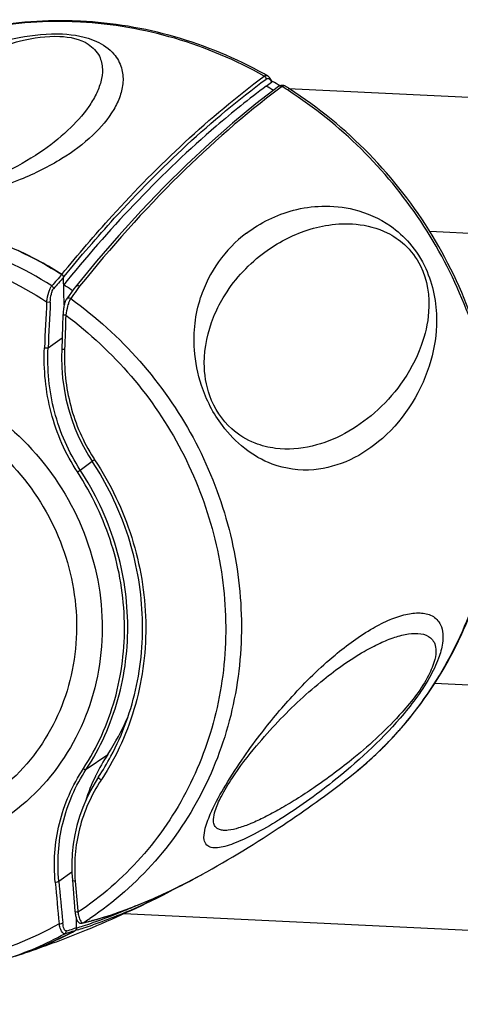
# Model space of a CAD drawing. Units: millimetres. Extents: x 0 to 420, y 0 to 297.
# Drawn here: x 267 to 269, y 118 to 124 of the extents above; entities that cross this region are included whole.
import ezdxf

# ---------------------------------------------------------------- set-up
doc = ezdxf.new("R2010")
doc.units = ezdxf.units.MM
doc.header["$LTSCALE"] = 23.1
doc.layers.get('0').update_dxf_attribs({"linetype": 'CONTINUOUS'})

msp = doc.modelspace()

# ---------------------------------------------------------------- linework, layer by layer
at = {"color": 7, "linetype": 'CONTINUOUS'}
for p, q in [((268.2498, 123.8954), (268.2499, 123.8953)), ((268.2668, 123.8789), (268.2627, 123.8843)), ((268.2763, 123.8607), (268.2742, 123.8656)), ((268.2747, 123.8643), (268.2803, 123.8611)), ((268.2758, 123.857), (268.2751, 123.8564)), ((268.2425, 123.8322), (268.2751, 123.8564)), ((268.3172, 123.8296), (268.317, 123.8295)), ((268.3197, 123.8313), (268.3172, 123.8295)), ((268.3256, 123.8343), (268.3197, 123.8313)), ((268.3314, 123.8363), (268.3256, 123.8343)), ((268.3574, 123.8316), (268.3574, 123.8316)), ((267.218, 122.7758), (267.0903, 122.6209)), ((267.0219, 122.509), (267.0185, 122.6783)), ((267.041, 122.6592), (267.0194, 122.6327)), ((267.0899, 122.6203), (267.0808, 122.6079)), ((267.0903, 122.6209), (267.0899, 122.6203)), ((267.0523, 122.5687), (267.0358, 122.5458)), ((267.0808, 122.6079), (267.0523, 122.5687)), ((267.015, 122.4501), (267.0124, 122.3842)), ((267.0124, 122.3842), (267.007, 122.2427)), ((267.8476, 119.0679), (267.8529, 119.0708)), ((267.0715, 119.0382), (267.076, 118.9851)), ((267.076, 118.9851), (267.0875, 118.8501)), ((267.5811, 118.9286), (267.581, 118.9286)), ((267.0975, 118.7491), (267.0965, 118.803)), ((267.0966, 118.7947), (267.0994, 118.7962)), ((267.1318, 118.7774), (267.1484, 118.7813)), ((267.1484, 118.7813), (267.163, 118.7849)), ((267.163, 118.7849), (267.1704, 118.7868)), ((267.1704, 118.7868), (267.1875, 118.7912)), ((267.1878, 118.7913), (267.1875, 118.7912)), ((266.7372, 118.5826), (266.7595, 118.5902)), ((266.7569, 118.5886), (266.7709, 118.5933)), ((266.7595, 118.5902), (266.7707, 118.594))]:
    msp.add_line(p, q, dxfattribs=at)
at = {"color": 9, "linetype": 'CONTINUOUS'}
for p, q in [((268.3381, 123.8299), (268.3246, 123.8199)), ((276.6252, 123.4136), (268.376, 123.8168)), ((276.5033, 122.5986), (269.2306, 122.9541)), ((267.0185, 122.6783), (267.0226, 122.6834)), ((267.1054, 122.6099), (267.0973, 122.5989)), ((267.1153, 122.6236), (267.1054, 122.6099)), ((266.9162, 122.5296), (266.9383, 122.5287)), ((266.9249, 122.2517), (267.0096, 122.3122)), ((267.1192, 121.5138), (267.1907, 121.5676)), ((313.9878, 118.0379), (269.2597, 120.2244)), ((267.1555, 119.7066), (267.285, 119.7959)), ((266.9897, 119.0318), (267.0688, 119.0883)), ((267.5787, 118.9341), (267.5953, 118.9415)), ((267.104, 118.8515), (267.1047, 118.8432)), ((278.4657, 118.2929), (267.3815, 118.8347)), ((267.0975, 118.7498), (267.077, 118.7433)), ((267.1374, 118.7797), (267.1556, 118.784)), ((267.1556, 118.784), (267.1618, 118.7855)), ((267.1876, 118.7921), (267.1924, 118.7933)), ((267.1017, 118.7366), (267.0883, 118.7325))]:
    msp.add_line(p, q, dxfattribs=at)
at = {"color": 7, "linetype": 'CONTINUOUS'}
for points in [[(268.2627, 123.8843), (268.2583, 123.8891), (268.2534, 123.8931), (268.2499, 123.8953)], [(268.2742, 123.8656), (268.2706, 123.8727), (268.2668, 123.8789)], [(268.317, 123.8295), (268.1807, 123.7247), (268.0397, 123.6088), (267.8999, 123.4862), (267.7611, 123.357), (267.6236, 123.2213), (267.4872, 123.0791), (267.3519, 122.9306), (267.218, 122.7758)], [(268.3574, 123.8316), (268.3546, 123.8332), (268.3495, 123.8354), (268.3439, 123.8367), (268.3378, 123.8371), (268.3314, 123.8363)], [(267.0358, 122.5457), (267.0343, 122.5436), (267.0321, 122.5397), (267.0301, 122.5355), (267.0282, 122.531), (267.0264, 122.526), (267.0248, 122.5207), (267.0233, 122.5149), (267.0218, 122.5089), (267.0206, 122.5024), (267.0194, 122.4957), (267.0183, 122.4888), (267.0174, 122.4816), (267.0166, 122.4741), (267.016, 122.4665), (267.0154, 122.4586), (267.015, 122.4501)], [(267.007, 122.2427), (267.0062, 122.1973), (267.0079, 122.1331), (267.0129, 122.0694), (267.0214, 122.0065), (267.0331, 121.9446), (267.0481, 121.8838), (267.0662, 121.8244), (267.0874, 121.7664), (267.1116, 121.71), (267.1387, 121.6554), (267.1686, 121.6028), (267.1911, 121.567)], [(267.23, 119.6603), (267.2095, 119.628), (267.1815, 119.5788), (267.1564, 119.5281), (267.1343, 119.4759), (267.1151, 119.4223), (267.0992, 119.3676), (267.0864, 119.3118), (267.077, 119.2551), (267.0709, 119.1976), (267.0681, 119.1395), (267.0688, 119.081), (267.0715, 119.0382)], [(267.5613, 118.9264), (267.6894, 118.9857), (267.8182, 119.0519), (267.8476, 119.0679)], [(267.5812, 118.9286), (267.6228, 118.9496), (267.7254, 119.0042)], [(267.1878, 118.7913), (267.3077, 118.8284), (267.4341, 118.8739), (267.5613, 118.9264)], [(267.0875, 118.8501), (267.0881, 118.8432), (267.089, 118.8362)], [(267.089, 118.8362), (267.0899, 118.8296), (267.091, 118.8233), (267.0923, 118.8174)], [(267.0923, 118.8174), (267.0936, 118.812), (267.0951, 118.8068), (267.0968, 118.8021), (267.0986, 118.7977), (267.1007, 118.7935), (267.1031, 118.7897), (267.106, 118.7861), (267.1092, 118.783)], [(267.1092, 118.783), (267.1132, 118.7802), (267.1176, 118.7781), (267.1223, 118.777), (267.127, 118.7767), (267.1314, 118.7773)]]:
    msp.add_lwpolyline(points, dxfattribs=at)
at = {"color": 9, "linetype": 'CONTINUOUS'}
for centre, radius, start, end in [((266.9879, 121.7858), 2.4372, 86.89393, 87.20138), ((268.1945, 123.819), 0.0889, 24.87465, 27.90106), ((266.9176, 121.5452), 2.6903, 57.80671, 58.12949), ((266.9143, 121.5399), 2.6965, 57.16079, 57.80659), ((268.3472, 123.8155), 0.0191, 57.98521, 59.73387), ((268.6027, 122.3107), 0.7949, 127.13616, 162.05032), ((273.7301, 116.666), 9.0293, 138.10867, 138.69429), ((273.78, 116.6042), 9.0887, 138.06912, 138.64509), ((274.3233, 117.3569), 8.9271, 144.04121, 144.43478), ((357.1032, 118.1188), 90.2948, 177.200051, 177.376144), ((362.9958, 117.7362), 96.1769, 177.143798, 177.309009), ((352.7979, 119.1373), 85.8297, 177.788627, 177.927296), ((268.1155, 122.1742), 1.0882, 212.5813, 213.3257), ((267.3512, 121.4406), 2.2621, 318.11953, 318.81408), ((267.36, 121.4325), 2.2501, 314.94914, 316.16767), ((267.3551, 121.4371), 2.2568, 316.1682, 318.11999), ((267.361, 121.4315), 2.2487, 313.33301, 314.94899), ((267.3629, 121.4293), 2.2458, 310.38942, 311.79319), ((267.3618, 121.4306), 2.2475, 311.79325, 313.33296), ((267.3647, 121.4272), 2.243, 307.81364, 310.38956), ((265.9265, 120.512), 1.5798, 326.58794, 326.84584), ((266.8181, 121.8111), 2.8395, 301.84074, 301.99629), ((334.439, 125.296), 67.7618, 185.310623, 185.523317), ((338.3372, 125.7562), 71.6637, 185.384158, 185.585154), ((331.5487, 124.3231), 64.6766, 184.693035, 184.853052), ((266.058, 120.4767), 2.0112, 302.45764, 303.82548), ((266.1176, 121.7956), 3.1995, 286.67767, 287.44861), ((266.2932, 121.4358), 2.8045, 286.66601, 287.50589), ((266.2809, 121.4295), 2.8152, 286.95029, 287.78132), ((267.1354, 118.7871), 0.00772, 269.95952, 284.48979), ((266.2727, 121.5005), 2.8724, 287.50722, 288.65518), ((266.2601, 121.4943), 2.8833, 287.78263, 288.91716), ((266.6518, 120.8514), 2.1278, 283.86579, 284.58326), ((266.0433, 120.5046), 2.0426, 287.9007, 298.75725), ((266.1069, 121.7841), 3.2048, 286.66515, 287.83086)]:
    msp.add_arc(centre, radius, start, end, dxfattribs=at)
at = {"color": 7, "linetype": 'CONTINUOUS'}
for centre, radius, start, end in [((267.001, 121.7833), 2.4443, 87.20142, 87.51393), ((266.9446, 121.5722), 2.6648, 60.67191, 61.13411), ((266.9619, 121.5794), 2.6352, 58.83652, 59.98016), ((266.9234, 121.5503), 2.6357, 58.85526, 59.9697), ((266.93, 121.5475), 2.6934, 57.35124, 57.99808), ((265.7185, 120.6401), 2.4269, 57.8919, 65.01397), ((265.7067, 120.6165), 2.4059, 55.63373, 56.93344), ((265.7043, 120.6128), 2.4103, 55.40386, 55.63405), ((266.02, 120.6235), 1.5117, 326.80393, 336.50185), ((268.2594, 119.1579), 1.1647, 146.78863, 153.97739), ((265.9222, 120.5227), 1.5665, 326.59845, 331.92287), ((268.2834, 119.1466), 1.1912, 154.17085, 162.08072), ((268.2688, 119.1532), 1.1752, 153.96986, 154.14954), ((264.519, 125.0943), 6.8848, 303.75397, 307.81231), ((264.5523, 125.0438), 6.8242, 298.92501, 303.758), ((264.666, 124.8206), 6.5737, 291.69413, 296.32545), ((266.1039, 120.5461), 2.0628, 288.85856, 297.17275), ((264.7301, 124.6597), 6.4005, 288.5937, 291.69348), ((266.1061, 120.5411), 2.0581, 290.55425, 298.50305), ((266.1131, 120.5272), 2.0419, 297.18588, 298.52782), ((266.0993, 120.5596), 2.0778, 287.59922, 288.45099), ((266.1005, 120.5559), 2.0739, 288.45113, 288.86148), ((266.1015, 120.553), 2.0709, 288.86145, 289.41127), ((266.1021, 120.5511), 2.0688, 289.41132, 290.56001)]:
    msp.add_arc(centre, radius, start, end, dxfattribs=at)
for points, knots in [([(267.107, 124.2254), (266.9163, 124.2336), (266.5336, 124.2055), (266.1688, 124.0857), (265.998, 124.005)], [0, 0, 0, 0, 0.502679, 1, 1, 1, 1]), ([(268.231, 123.9059), (268.0601, 124), (267.6989, 124.1504), (267.3127, 124.2153), (267.1203, 124.2247)], [0, 0, 0, 0, 0.503305, 1, 1, 1, 1]), ([(268.2763, 123.8607), (268.2766, 123.86), (268.2768, 123.8587), (268.2762, 123.8574), (268.2758, 123.857)], [0, 0, 0, 0, 0.541925, 1, 1, 1, 1]), ([(268.2425, 123.8322), (268.1389, 123.7553), (267.7016, 123.4041), (267.3144, 122.9931), (267.041, 122.6592)], [0, 0, 0, 0, 0.230156, 1, 1, 1, 1]), ([(268.7399, 119.6552), (268.8945, 119.7752), (269.1746, 120.0577), (269.4736, 120.5759), (269.6365, 121.1586), (269.6545, 121.771), (269.528, 122.3777), (269.265, 122.9444), (268.8812, 123.4391), (268.5571, 123.7038), (268.3831, 123.8154)], [0, 0, 0, 0, 0.120716, 0.2423, 0.365385, 0.490248, 0.616757, 0.744405, 0.872434, 1, 1, 1, 1]), ([(264.7698, 122.8045), (264.9373, 122.8955), (265.3024, 123.0319), (265.888, 123.0801), (266.4749, 122.9719), (266.8389, 122.8015), (267.0085, 122.695)], [0, 0, 0, 0, 0.244087, 0.491579, 0.743589, 1, 1, 1, 1]), ([(267.3043, 119.7854), (267.3757, 119.9191), (267.481, 120.2115), (267.5128, 120.6792), (267.4195, 121.1461), (267.2786, 121.434), (267.1911, 121.567)], [0, 0, 0, 0, 0.243402, 0.491571, 0.744272, 1, 1, 1, 1])]:
    msp.add_open_spline(points, degree=3, knots=knots, dxfattribs=at)
at = {"color": 9, "linetype": 'CONTINUOUS'}
for points, knots in [([(267.1069, 124.22), (266.9162, 124.2293), (266.5337, 124.2032), (266.1688, 124.0847), (265.9982, 124.0046)], [0, 0, 0, 0, 0.503256, 1, 1, 1, 1]), ([(268.2309, 123.8932), (268.06, 123.9887), (267.699, 124.1416), (267.3124, 124.2089), (267.12, 124.2194)], [0, 0, 0, 0, 0.503911, 1, 1, 1, 1]), ([(265.9367, 123.1169), (265.8684, 123.1203), (265.762, 123.133), (265.6395, 123.1874), (265.5861, 123.2569), (265.5795, 123.328), (265.5994, 123.3964), (265.654, 123.4951), (265.7675, 123.6218), (265.9533, 123.7742), (266.208, 123.9338), (266.4807, 124.0567), (266.7582, 124.1342), (266.9239, 124.1516), (267.0114, 124.1474)], [0, 0, 0, 0, 0.093831, 0.145736, 0.179283, 0.208581, 0.240042, 0.275877, 0.362688, 0.471316, 0.605112, 0.774092, 0.879707, 1, 1, 1, 1]), ([(265.9518, 123.1314), (265.8702, 123.1355), (265.7365, 123.1616), (265.7058, 123.2893), (265.7186, 123.3551), (265.7475, 123.4207), (265.8073, 123.5138), (265.9144, 123.6324), (266.0809, 123.774), (266.2997, 123.9206), (266.5305, 124.0361), (266.7692, 124.1149), (266.9162, 124.1368), (266.9963, 124.1329)], [0, 0, 0, 0, 0.127014, 0.159796, 0.193099, 0.229782, 0.270525, 0.364638, 0.4766, 0.609511, 0.77302, 0.875496, 1, 1, 1, 1]), ([(267.0114, 124.1474), (267.0815, 124.144), (267.1967, 124.1247), (267.3216, 124.041), (267.3734, 123.947), (267.3814, 123.8566), (267.3623, 123.7707), (267.3078, 123.657), (267.192, 123.5223), (266.999, 123.3799), (266.738, 123.2514), (266.4629, 123.1676), (266.1867, 123.1209), (266.0239, 123.1127), (265.9367, 123.1169)], [0, 0, 0, 0, 0.093412, 0.151284, 0.193731, 0.231653, 0.269641, 0.309617, 0.398451, 0.502672, 0.627309, 0.784139, 0.883711, 1, 1, 1, 1]), ([(266.9963, 124.1329), (267.0555, 124.13), (267.1523, 124.1123), (267.2391, 124.0222), (267.2576, 123.936), (267.246, 123.8567), (267.2158, 123.7803), (267.1538, 123.6779), (267.0421, 123.5551), (266.8682, 123.4201), (266.6438, 123.2929), (266.4115, 123.2016), (266.1746, 123.1429), (266.031, 123.1276), (265.9518, 123.1314)], [0, 0, 0, 0, 0.089385, 0.139067, 0.178751, 0.217654, 0.258393, 0.301769, 0.397358, 0.50639, 0.632309, 0.784865, 0.880568, 1, 1, 1, 1]), ([(267.0085, 122.6958), (267.1064, 122.816), (267.4781, 123.2494), (267.8968, 123.6451), (268.2309, 123.8932)], [0, 0, 0, 0, 0.271365, 1, 1, 1, 1]), ([(267.0226, 122.6834), (267.1203, 122.8029), (267.4914, 123.2341), (267.9088, 123.628), (268.2417, 123.8753)], [0, 0, 0, 0, 0.271315, 1, 1, 1, 1]), ([(268.2309, 123.8932), (268.2324, 123.8943), (268.2379, 123.8979), (268.2457, 123.8977), (268.2498, 123.8954)], [0, 0, 0, 0, 0.286758, 1, 1, 1, 1]), ([(268.2484, 123.8786), (268.2537, 123.8799), (268.2625, 123.876), (268.2672, 123.8698), (268.2686, 123.8678)], [0, 0, 0, 0, 0.688438, 1, 1, 1, 1]), ([(268.3246, 123.8199), (268.1099, 123.6594), (267.6816, 123.283), (267.3032, 122.8575), (267.1153, 122.6236)], [0, 0, 0, 0, 0.471857, 1, 1, 1, 1]), ([(268.3569, 123.8319), (268.3528, 123.8343), (268.3451, 123.8346), (268.3396, 123.831), (268.3381, 123.8299)], [0, 0, 0, 0, 0.712915, 1, 1, 1, 1]), ([(269.0536, 119.951), (269.17, 120.0841), (269.3734, 120.3805), (269.5696, 120.8853), (269.6502, 121.4288), (269.5989, 122.1708), (269.2399, 123.0605), (268.6911, 123.6025), (268.3766, 123.8055)], [0, 0, 0, 0, 0.120356, 0.242143, 0.365772, 0.491294, 0.745169, 1, 1, 1, 1]), ([(268.1228, 122.9444), (268.2068, 123.0082), (268.3584, 123.0821), (268.5856, 123.1151), (268.7901, 123.0949), (268.9751, 123.0127), (269.1195, 122.8821), (269.2389, 122.6946), (269.2877, 122.4417), (269.259, 122.2532), (269.2369, 122.1748)], [0, 0, 0, 0, 0.173006, 0.267702, 0.374314, 0.506275, 0.591664, 0.690782, 0.866342, 1, 1, 1, 1]), ([(266.9473, 122.626), (266.7784, 122.7329), (266.4156, 122.9041), (265.83, 123.0128), (265.2457, 122.964), (264.8818, 122.8267), (264.7151, 122.7351)], [0, 0, 0, 0, 0.256453, 0.508477, 0.755948, 1, 1, 1, 1]), ([(268.2189, 122.8186), (268.2954, 122.8772), (268.4269, 122.9498), (268.6235, 122.9997), (268.7955, 123.0065), (268.956, 122.9647), (269.0909, 122.8739), (269.2078, 122.7182), (269.2408, 122.4913), (269.2026, 122.3305), (269.1789, 122.2654)], [0, 0, 0, 0, 0.182914, 0.279362, 0.383773, 0.507095, 0.587013, 0.688829, 0.868299, 1, 1, 1, 1]), ([(265.8019, 122.8967), (265.9972, 122.8872), (266.3902, 122.8129), (266.7495, 122.6384), (266.9162, 122.5296)], [0, 0, 0, 0, 0.495549, 1, 1, 1, 1]), ([(267.9247, 122.4379), (267.9408, 122.4776), (268.013, 122.6226), (268.1248, 122.7465), (268.2189, 122.8186)], [0, 0, 0, 0, 0.265669, 1, 1, 1, 1]), ([(266.9162, 122.5296), (266.9189, 122.5493), (266.9245, 122.5771), (266.9362, 122.609), (266.9432, 122.6216), (266.9473, 122.626)], [0, 0, 0, 0, 0.583627, 0.824186, 1, 1, 1, 1]), ([(266.9383, 122.5287), (266.9392, 122.5449), (266.9417, 122.568), (266.9494, 122.5948), (266.9545, 122.6056), (266.9578, 122.6093)], [0, 0, 0, 0, 0.582791, 0.824333, 1, 1, 1, 1]), ([(267.1154, 122.6237), (267.1114, 122.6262), (267.102, 122.6288), (267.093, 122.6243), (267.0903, 122.6209)], [0, 0, 0, 0, 0.519224, 1, 1, 1, 1]), ([(267.0615, 122.5492), (267.0574, 122.5518), (267.0476, 122.5545), (267.0384, 122.5494), (267.0358, 122.5458)], [0, 0, 0, 0, 0.520373, 1, 1, 1, 1]), ([(267.0615, 122.5492), (267.0608, 122.5483), (267.0577, 122.5439), (267.0553, 122.5391), (267.0536, 122.5353)], [0, 0, 0, 0, 0.212809, 1, 1, 1, 1]), ([(267.0615, 122.5492), (267.2139, 122.4401), (267.4949, 122.1856), (267.8189, 121.7206), (268.0293, 121.1968), (268.1133, 120.6448), (268.0655, 120.0964), (267.8878, 119.584), (267.5905, 119.1384), (267.323, 118.9034), (267.1776, 118.8059)], [0, 0, 0, 0, 0.12848, 0.257289, 0.385431, 0.512056, 0.636644, 0.759137, 0.879969, 1, 1, 1, 1]), ([(269.2369, 122.1748), (269.1868, 121.9973), (269.0396, 121.7572), (268.7564, 121.566), (268.5227, 121.4986), (268.2283, 121.5376), (267.9802, 121.7412), (267.8468, 122.0044), (267.7928, 122.2716), (267.8139, 122.4551), (267.8465, 122.5557)], [0, 0, 0, 0, 0.225089, 0.320286, 0.412844, 0.515602, 0.670288, 0.781417, 0.870992, 1, 1, 1, 1]), ([(267.0473, 122.5186), (267.0456, 122.5135), (267.0389, 122.4906), (267.0346, 122.4672), (267.0321, 122.4491)], [0, 0, 0, 0, 0.230022, 1, 1, 1, 1]), ([(267.0321, 122.4491), (267.0299, 122.4492), (267.0259, 122.4495), (267.0202, 122.4494), (267.0176, 122.4503), (267.015, 122.4497), (267.015, 122.4501)], [0, 0, 0, 0, 0.391552, 0.715291, 0.926651, 1, 1, 1, 1]), ([(267.0321, 122.4491), (267.1769, 122.3417), (267.4431, 122.0928), (267.7481, 121.6413), (267.9438, 121.1354), (268.0183, 120.6041), (267.967, 120.0778), (267.792, 119.587), (267.5032, 119.1608), (267.2449, 118.9363), (267.1047, 118.8432)], [0, 0, 0, 0, 0.128578, 0.257415, 0.385533, 0.512107, 0.636645, 0.759109, 0.879944, 1, 1, 1, 1]), ([(269.1789, 122.2654), (269.1488, 122.1826), (269.0681, 122.0347), (268.9062, 121.8571), (268.7237, 121.7285), (268.52, 121.6474), (268.329, 121.6324), (268.1611, 121.6736), (268.0059, 121.7676), (267.8913, 121.9454), (267.854, 122.188), (267.8893, 122.3505), (267.9247, 122.4379)], [0, 0, 0, 0, 0.121899, 0.229872, 0.330547, 0.428422, 0.530643, 0.589703, 0.665542, 0.776593, 0.869505, 1, 1, 1, 1]), ([(267.102, 121.5022), (267.0304, 121.6118), (266.923, 121.8564), (266.8971, 122.1215), (266.903, 122.2524)], [0, 0, 0, 0, 0.4998, 1, 1, 1, 1]), ([(266.903, 122.2524), (266.9054, 122.2523), (266.9127, 122.252), (266.92, 122.2516), (266.9249, 122.2517)], [0, 0, 0, 0, 0.318678, 1, 1, 1, 1]), ([(267.1192, 121.5138), (267.0488, 121.6215), (266.9436, 121.8623), (266.9188, 122.123), (266.9249, 122.2517)], [0, 0, 0, 0, 0.49978, 1, 1, 1, 1]), ([(267.0244, 122.2415), (267.0221, 122.2416), (267.0181, 122.2419), (267.0123, 122.2419), (267.0097, 122.2428), (267.007, 122.2423), (267.007, 122.2427)], [0, 0, 0, 0, 0.390559, 0.714325, 0.9261, 1, 1, 1, 1]), ([(267.0244, 122.2415), (267.0202, 122.1276), (267.0445, 121.8972), (267.1372, 121.6842), (267.1986, 121.5882)], [0, 0, 0, 0, 0.500151, 1, 1, 1, 1]), ([(265.76, 122.1518), (265.9527, 122.1423), (266.3422, 122.0429), (266.8294, 121.6896), (267.1616, 121.1837), (267.2891, 120.5982), (267.1901, 120.018), (266.8738, 119.5328), (266.3887, 119.2224), (266.0075, 119.1659), (265.8199, 119.1751)], [0, 0, 0, 0, 0.125689, 0.254248, 0.383605, 0.511261, 0.635646, 0.757066, 0.877634, 1, 1, 1, 1]), ([(265.7584, 121.9954), (265.9313, 121.9869), (266.2808, 121.8977), (266.7179, 121.5807), (267.016, 121.1267), (267.1305, 120.6013), (267.0416, 120.0807), (266.7578, 119.6453), (266.3225, 119.3668), (265.9805, 119.3161), (265.8121, 119.3243)], [0, 0, 0, 0, 0.125689, 0.254248, 0.383605, 0.511261, 0.635646, 0.757066, 0.877634, 1, 1, 1, 1]), ([(267.2063, 121.5764), (267.2044, 121.5751), (267.2009, 121.573), (267.196, 121.5695), (267.1933, 121.5687), (267.1914, 121.5666), (267.1911, 121.567)], [0, 0, 0, 0, 0.388857, 0.713298, 0.925949, 1, 1, 1, 1]), ([(267.2063, 121.5764), (267.3017, 121.4313), (267.4527, 121.1153), (267.5392, 120.6027), (267.478, 120.0952), (267.3392, 119.7859), (267.2491, 119.648)], [0, 0, 0, 0, 0.256163, 0.509054, 0.756997, 1, 1, 1, 1]), ([(267.102, 121.5022), (267.1038, 121.5033), (267.1096, 121.5071), (267.1154, 121.5109), (267.1192, 121.5138)], [0, 0, 0, 0, 0.309907, 1, 1, 1, 1]), ([(267.1381, 119.711), (267.2219, 119.839), (267.3513, 120.126), (267.4089, 120.5972), (267.3297, 121.0734), (267.1902, 121.3672), (267.102, 121.5022)], [0, 0, 0, 0, 0.243035, 0.490983, 0.743838, 1, 1, 1, 1]), ([(267.1555, 119.7066), (267.2401, 119.8357), (267.3706, 120.1253), (267.4288, 120.6008), (267.3488, 121.0811), (267.2082, 121.3776), (267.1192, 121.5138)], [0, 0, 0, 0, 0.243035, 0.490983, 0.743838, 1, 1, 1, 1]), ([(268.8877, 120.5594), (268.921, 120.5783), (268.9851, 120.6109), (269.0806, 120.6437), (269.1675, 120.6556), (269.2344, 120.6425), (269.2756, 120.6125), (269.3114, 120.5596), (269.3132, 120.4724), (269.2824, 120.3654), (269.2048, 120.2071), (269.1168, 120.0917), (269.051, 120.0155)], [0, 0, 0, 0, 0.105475, 0.197582, 0.276785, 0.345318, 0.378604, 0.414774, 0.51747, 0.603064, 0.72272, 1, 1, 1, 1]), ([(268.3994, 120.1468), (268.4803, 120.2354), (268.633, 120.3857), (268.8063, 120.5129), (268.8877, 120.5594)], [0, 0, 0, 0, 0.561398, 1, 1, 1, 1]), ([(268.8344, 120.419), (268.8655, 120.4369), (268.9259, 120.4687), (269.0155, 120.5052), (269.0984, 120.5263), (269.1732, 120.5304), (269.2303, 120.5104), (269.2599, 120.4724), (269.2708, 120.4261), (269.2611, 120.3558), (269.2025, 120.2199), (269.1237, 120.1197), (269.0632, 120.0515)], [0, 0, 0, 0, 0.114178, 0.216638, 0.306978, 0.384854, 0.452804, 0.488508, 0.533266, 0.600254, 0.710348, 1, 1, 1, 1]), ([(268.3133, 119.9938), (268.4, 120.0848), (268.5647, 120.2386), (268.7485, 120.3697), (268.8344, 120.419)], [0, 0, 0, 0, 0.559327, 1, 1, 1, 1]), ([(268.3161, 119.3989), (268.2682, 119.3692), (268.1986, 119.3286), (268.1074, 119.2835), (268.0487, 119.2585), (267.9965, 119.241), (267.951, 119.2318), (267.9124, 119.2317), (267.879, 119.2472), (267.863, 119.2883), (267.8726, 119.3537), (267.9116, 119.4581), (267.9881, 119.5999), (268.0898, 119.7582), (268.2262, 119.9459), (268.3308, 120.0717), (268.3994, 120.1468)], [0, 0, 0, 0, 0.109883, 0.156803, 0.198274, 0.234105, 0.264097, 0.288361, 0.308594, 0.331312, 0.368274, 0.43514, 0.547942, 0.681577, 0.801794, 1, 1, 1, 1]), ([(269.0632, 120.0515), (268.9746, 119.9517), (268.8015, 119.7924), (268.5798, 119.6265), (268.4277, 119.5269), (268.3283, 119.4675), (268.2372, 119.4185), (268.1545, 119.3798), (268.0809, 119.3523), (268.0248, 119.3387), (267.9857, 119.3371), (267.9613, 119.341), (267.9401, 119.3521), (267.9254, 119.3746), (267.9223, 119.4114), (267.9357, 119.4691), (267.9742, 119.5537), (268.0558, 119.6869), (268.1716, 119.838), (268.2686, 119.9468), (268.3133, 119.9938)], [0, 0, 0, 0, 0.188085, 0.329868, 0.390093, 0.444346, 0.492932, 0.535876, 0.572945, 0.603682, 0.616577, 0.627915, 0.638249, 0.649234, 0.664236, 0.6888, 0.732132, 0.794632, 0.908585, 1, 1, 1, 1]), ([(269.051, 120.0155), (268.9289, 119.8743), (268.6927, 119.6582), (268.434, 119.4726), (268.3226, 119.403)], [0, 0, 0, 0, 0.58696, 1, 1, 1, 1]), ([(266.968, 119.0243), (266.957, 119.1424), (266.9732, 119.3862), (267.072, 119.6101), (267.1381, 119.711)], [0, 0, 0, 0, 0.495718, 1, 1, 1, 1]), ([(266.9897, 119.0318), (266.9787, 119.1478), (266.9938, 119.3873), (267.0906, 119.6074), (267.1555, 119.7066)], [0, 0, 0, 0, 0.495565, 1, 1, 1, 1]), ([(267.1381, 119.711), (267.1414, 119.709), (267.1466, 119.7065), (267.1537, 119.7053), (267.1555, 119.7066)], [0, 0, 0, 0, 0.625816, 1, 1, 1, 1]), ([(267.2452, 119.642), (267.1861, 119.5524), (267.0971, 119.3537), (267.0803, 119.1368), (267.0889, 119.0315)], [0, 0, 0, 0, 0.50391, 1, 1, 1, 1]), ([(267.2452, 119.642), (267.2406, 119.6448), (267.2348, 119.6489), (267.2284, 119.6579), (267.23, 119.6603)], [0, 0, 0, 0, 0.649067, 1, 1, 1, 1]), ([(267.5953, 118.9415), (267.6164, 118.9511), (267.7018, 118.9906), (267.7855, 119.0337), (267.8477, 119.0679)], [0, 0, 0, 0, 0.246264, 1, 1, 1, 1]), ([(266.968, 119.0243), (266.9725, 119.0244), (266.9801, 119.0256), (266.9878, 119.0291), (266.9897, 119.0318)], [0, 0, 0, 0, 0.580155, 1, 1, 1, 1]), ([(267.0889, 119.0315), (267.0867, 119.0314), (267.0809, 119.0317), (267.0719, 119.034), (267.0715, 119.0382)], [0, 0, 0, 0, 0.348183, 1, 1, 1, 1]), ([(267.1924, 118.7933), (267.2247, 118.8025), (267.3559, 118.8424), (267.4841, 118.8921), (267.5787, 118.9341)], [0, 0, 0, 0, 0.245056, 1, 1, 1, 1]), ([(267.5811, 118.9286), (267.5492, 118.9128), (267.4231, 118.8528), (267.2932, 118.8004), (267.1949, 118.7667)], [0, 0, 0, 0, 0.255418, 1, 1, 1, 1]), ([(267.4539, 118.8813), (267.4321, 118.8717), (267.3459, 118.8347), (267.258, 118.8014), (267.1916, 118.779)], [0, 0, 0, 0, 0.253491, 1, 1, 1, 1]), ([(267.1047, 118.8432), (267.1025, 118.8432), (267.0967, 118.8435), (267.0878, 118.8459), (267.0875, 118.8501)], [0, 0, 0, 0, 0.34704, 1, 1, 1, 1]), ([(267.1047, 118.8432), (267.1054, 118.8396), (267.1081, 118.8265), (267.1118, 118.8135), (267.1153, 118.8043)], [0, 0, 0, 0, 0.273218, 1, 1, 1, 1]), ([(267.1153, 118.8043), (267.1178, 118.7979), (267.1219, 118.7881), (267.1313, 118.7794), (267.1354, 118.7794)], [0, 0, 0, 0, 0.625601, 1, 1, 1, 1]), ([(266.9917, 118.7739), (266.8274, 118.6802), (266.4669, 118.5392), (266.0817, 118.5058), (265.8901, 118.5151)], [0, 0, 0, 0, 0.496477, 1, 1, 1, 1]), ([(266.9917, 118.7739), (266.9963, 118.774), (267.0041, 118.7752), (267.0119, 118.7788), (267.0137, 118.7816)], [0, 0, 0, 0, 0.578654, 1, 1, 1, 1]), ([(267.026, 118.7139), (267.0183, 118.7116), (267.0047, 118.7283), (266.9976, 118.7492), (266.9934, 118.7652), (266.9917, 118.7739)], [0, 0, 0, 0, 0.334531, 0.633691, 1, 1, 1, 1]), ([(267.0358, 118.7306), (267.0298, 118.7288), (267.0202, 118.744), (267.0166, 118.7611), (267.0144, 118.7744), (267.0137, 118.7816)], [0, 0, 0, 0, 0.326689, 0.629749, 1, 1, 1, 1]), ([(267.1924, 118.7933), (267.1916, 118.7929), (267.1902, 118.7921), (267.1886, 118.7916), (267.1878, 118.7913)], [0, 0, 0, 0, 0.498624, 1, 1, 1, 1])]:
    msp.add_open_spline(points, degree=3, knots=knots, dxfattribs=at)
for points in [[(268.2309, 123.8932), (268.237, 123.8898), (268.2415, 123.8822), (268.2417, 123.8753)], [(268.2417, 123.8753), (268.2437, 123.8767), (268.246, 123.878), (268.2484, 123.8786)], [(268.2686, 123.8678), (268.2703, 123.8655), (268.2717, 123.8631), (268.273, 123.8606)], [(268.3381, 123.8299), (268.3322, 123.8336), (268.3228, 123.8337), (268.3172, 123.8296)], [(266.9473, 122.626), (266.9529, 122.6226), (266.9574, 122.6158), (266.9578, 122.6093)], [(267.0536, 122.5353), (267.0512, 122.5299), (267.0491, 122.5243), (267.0473, 122.5186)], [(267.1374, 118.7797), (267.1357, 118.7786), (267.1338, 118.7778), (267.1318, 118.7774)], [(267.026, 118.7139), (267.0317, 118.717), (267.0357, 118.7242), (267.0358, 118.7306)]]:
    msp.add_open_spline(points, degree=3, dxfattribs=at)
at = {"color": 7, "linetype": 'CONTINUOUS'}
for points in [[(267.0185, 122.6783), (267.0184, 122.685), (267.0142, 122.6922), (267.0085, 122.6958)], [(267.0085, 122.695), (267.0142, 122.6915), (267.0184, 122.6843), (267.0185, 122.6775)], [(267.0882, 118.7325), (267.0938, 118.7355), (267.0977, 118.7427), (267.0975, 118.7491)], [(267.0975, 118.7498), (267.0977, 118.7435), (267.0938, 118.7363), (267.0883, 118.7333)]]:
    msp.add_open_spline(points, degree=3, dxfattribs=at)

doc.saveas('drawing.dxf')
